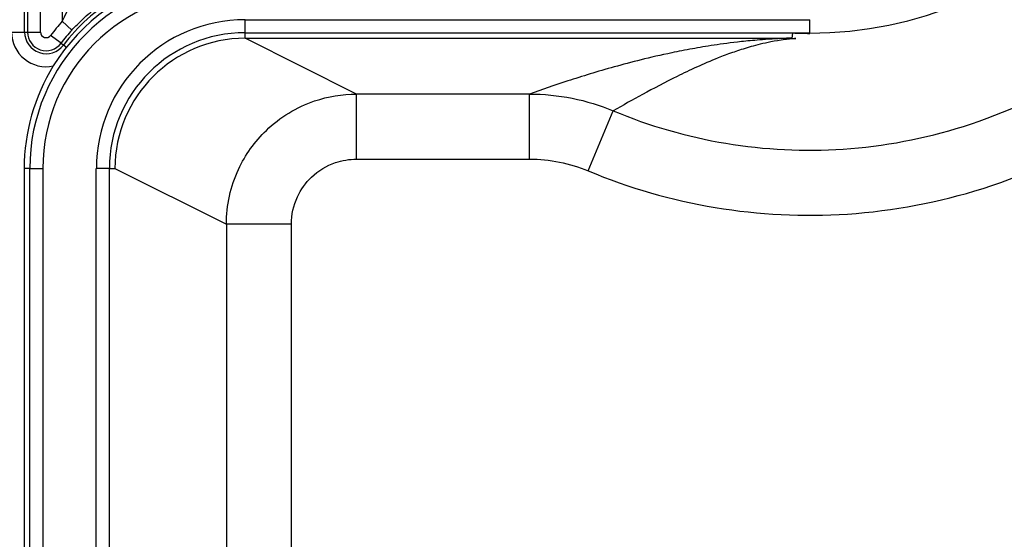
# Model space of a CAD drawing. Extents: x 2100 to 4200, y -2034 to -581.
# Drawn here: x 3393 to 3416, y -1138 to -1126 of the extents above; entities that cross this region are included whole.
import ezdxf

# ---------------------------------------------------------------- set-up
doc = ezdxf.new("R2010")
doc.units = 0
doc.header["$LTSCALE"] = 30
doc.layers.get('DEFPOINTS').update_dxf_attribs({"linetype": 'CONTINUOUS'})
doc.layers.add('1', color=7, linetype='CONTINUOUS')
doc.styles.get("Standard").update_dxf_attribs({"font": 'txt.shx', "width": 0.7, "height": 3})
doc.styles.add('TEXTSTYLE_0', font='txt', dxfattribs={"width": 0.8})
doc.dimstyles.new('DSTYLE1', dxfattribs={"dimtxt": 10, "dimasz": 10, "dimexe": 4, "dimexo": 2, "dimgap": 2, "dimtad": 1, "dimdec": 0, "dimzin": 3, "dimdsep": 46, "dimtxsty": 'STANDARD', "dimcen": 0.09, "dimadec": 0, "dimazin": 0, "dimtp": 1, "dimtm": 1, "dimtfac": 1, "dimtdec": 4, "dimtofl": 0, "dimtmove": 0, "dimatfit": 3, "dimfxl": 1, "dimtolj": 1, "dimtzin": 0, "dimarcsym": 0})

# ---------------------------------------------------------------- blocks, each defined once
blk = doc.blocks.new('*D497')
at = {"layer": '1', "color": 0, "linetype": 'Continuous', "lineweight": -2}
for p, q in [((3452.444, -1117.342), (3339.674, -1117.342)), ((3343.674, -1127.342), (3343.674, -1402.342)), ((3452.444, -1412.342), (3339.674, -1412.342))]:
    blk.add_line(p, q, dxfattribs=at)
at = {"layer": '1', "color": 0}
for points in [[(3345.341, -1127.342), (3342.008, -1127.342), (3343.674, -1117.342)], [(3342.008, -1402.342), (3345.341, -1402.342), (3343.674, -1412.342)]]:
    blk.add_solid(points, dxfattribs=at)
at = {"layer": 'DEFPOINTS', "color": 0}
for p in [(3454.444, -1117.342), (3343.674, -1412.342), (3454.444, -1412.342)]:
    blk.add_point(p, dxfattribs=at)
at = {"layer": '1', "color": 0, "linetype": 'Continuous', "insert": (3334.174, -1264.842), "char_height": 15, "attachment_point": 5, "rotation": 90, "style": 'TEXTSTYLE_0'}
blk.add_mtext('\\A1;295', dxfattribs=at)

msp = doc.modelspace()

# ---------------------------------------------------------------- linework, layer by layer
at = {"layer": '1', "color": 7, "linetype": 'Continuous'}
for p, q in [((3394.414, -1123.341), (3394.414, -1126.13)), ((3393.545, -1126.379), (3393.545, -1124.516)), ((3393.614, -1124.516), (3393.614, -1126.379)), ((3393.914, -1126.379), (3393.914, -1124.516)), ((3398.628, -1126.093), (3411.642, -1126.093)), ((3398.628, -1126.393), (3398.628, -1126.093)), ((3411.642, -1126.393), (3411.642, -1126.093)), ((3394.414, -1126.13), (3394.636, -1126.332)), ((3393.245, -1126.379), (3393.545, -1126.379)), ((3393.545, -1126.379), (3393.614, -1126.379)), ((3393.614, -1126.379), (3393.914, -1126.379)), ((3394.385, -1126.636), (3394.145, -1126.456)), ((3398.628, -1126.522), (3398.628, -1126.393)), ((3398.628, -1126.393), (3411.642, -1126.393)), ((3398.628, -1126.522), (3411.108, -1126.522)), ((3401.195, -1127.806), (3398.628, -1126.522)), ((3411.247, -1126.406), (3411.229, -1126.522)), ((3394.385, -1126.636), (3394.44, -1126.677)), ((3394.511, -1126.73), (3394.44, -1126.677)), ((3405.184, -1127.806), (3401.195, -1127.806)), ((3401.195, -1129.306), (3401.195, -1127.806)), ((3405.184, -1129.306), (3405.184, -1127.806)), ((3406.535, -1129.576), (3407.112, -1128.193)), ((3401.195, -1129.306), (3405.184, -1129.306)), ((3393.535, -1129.522), (3393.535, -1159.059)), ((3393.664, -1129.522), (3393.535, -1129.522)), ((3393.664, -1129.522), (3393.964, -1129.522)), ((3393.664, -1400.162), (3393.664, -1129.522)), ((3393.964, -1129.522), (3393.964, -1400.162)), ((3395.198, -1400.162), (3395.198, -1129.522)), ((3395.498, -1129.522), (3395.198, -1129.522)), ((3395.498, -1129.522), (3395.628, -1129.522)), ((3395.498, -1400.162), (3395.498, -1129.522)), ((3395.628, -1129.521), (3398.196, -1130.805)), ((3399.695, -1130.805), (3398.196, -1130.805)), ((3398.196, -1130.805), (3398.196, -1188.946)), ((3399.695, -1188.934), (3399.695, -1130.805))]:
    msp.add_line(p, q, dxfattribs=at)
for centre, radius, start, end in [((3411.642, -1117.342), 9.061, 270, 90), ((3398.035, -1129.522), 4.37, 90.0029, 180), ((3398.035, -1129.522), 4.5, 102.2033, 148.3316), ((3398.035, -1129.522), 4.071, 90.0029, 180), ((3397.645, -1129.075), 4.003, 120, 143.1929), ((3398.628, -1129.522), 3.429, 90, 180), ((3397.645, -1129.075), 4.372, 137.6496, 143.1929), ((3397.645, -1129.075), 4.072, 137.6496, 143.1929), ((3394.042, -1126.379), 0.797, 180, 281.7796), ((3394.042, -1126.379), 0.497, 180, 323.1929), ((3394.042, -1126.379), 0.428, 180, 323.1929), ((3394.042, -1126.379), 0.128, 180, 323.1929), ((3398.628, -1129.522), 3.13, 90, 180), ((3398.628, -1129.522), 3, 90, 180), ((3398.035, -1129.522), 4.5, 148.3316, 180)]:
    msp.add_arc(centre, radius, start, end, dxfattribs=at)
for points, knots in [([(3406.535, -1129.576), (3407.474, -1129.969), (3408.46, -1130.252), (3410.47, -1130.587), (3411.494, -1130.639), (3413.571, -1130.499), (3414.623, -1130.3), (3416.734, -1129.634), (3417.788, -1129.148), (3419.738, -1127.916), (3420.633, -1127.169), (3422.235, -1125.405), (3422.928, -1124.377), (3423.947, -1122.336), (3424.311, -1121.34), (3424.802, -1119.285), (3424.927, -1118.224), (3424.892, -1115.945), (3424.701, -1114.727), (3424.023, -1112.497), (3423.567, -1111.475), (3422.495, -1109.666), (3421.898, -1108.866), (3420.478, -1107.38), (3419.645, -1106.703), (3417.843, -1105.575), (3416.873, -1105.123), (3414.859, -1104.46), (3413.813, -1104.249), (3410.645, -1103.984), (3408.487, -1104.301), (3406.528, -1105.112)], [2, 2, 2, 2, 3.325792, 3.325792, 4.652211, 4.652211, 6.035361, 6.035361, 7.53416, 7.53416, 9.037382, 9.037382, 10.635545, 10.635545, 12.00701, 12.00701, 13.386265, 13.386265, 14.974529, 14.974529, 16.420929, 16.420929, 17.711615, 17.711615, 19.097103, 19.097103, 20.479407, 20.479407, 21.858233, 21.858233, 24.617578, 24.617578, 24.617578, 24.617578]), ([(3407.112, -1128.193), (3407.946, -1128.541), (3408.82, -1128.793), (3410.603, -1129.09), (3411.509, -1129.135), (3413.35, -1129.011), (3414.285, -1128.835), (3416.16, -1128.243), (3417.1, -1127.809), (3418.824, -1126.72), (3419.616, -1126.059), (3421.026, -1124.506), (3421.646, -1123.588), (3422.556, -1121.768), (3422.88, -1120.878), (3423.316, -1119.051), (3423.426, -1118.118), (3423.396, -1116.115), (3423.227, -1115.032), (3422.625, -1113.054), (3422.217, -1112.137), (3421.259, -1110.522), (3420.732, -1109.817), (3419.481, -1108.507), (3418.745, -1107.908), (3417.153, -1106.912), (3416.291, -1106.51), (3414.503, -1105.921), (3413.571, -1105.733), (3410.752, -1105.497), (3408.827, -1105.782), (3407.102, -1106.497)], [2, 2, 2, 2, 3.325792, 3.325792, 4.652211, 4.652211, 6.035361, 6.035361, 7.53416, 7.53416, 9.037382, 9.037382, 10.635545, 10.635545, 12.00701, 12.00701, 13.386265, 13.386265, 14.974529, 14.974529, 16.420929, 16.420929, 17.711615, 17.711615, 19.097103, 19.097103, 20.479407, 20.479407, 21.858233, 21.858233, 24.617578, 24.617578, 24.617578, 24.617578]), ([(3394.414, -1126.13), (3394.447, -1126.058), (3394.508, -1125.934), (3394.602, -1125.761), (3394.686, -1125.622), (3394.714, -1125.579), (3394.714, -1125.577)], [2, 2, 2, 2, 2.43982, 2.779811, 3.229642, 3.683572, 3.683572, 3.683572, 3.683572]), ([(3394.636, -1126.332), (3394.697, -1126.265), (3394.81, -1126.15), (3394.986, -1125.988), (3395.142, -1125.859), (3395.194, -1125.819), (3395.194, -1125.817)], [2, 2, 2, 2, 2.43982, 2.779811, 3.229642, 3.683572, 3.683572, 3.683572, 3.683572]), ([(3411.108, -1126.522), (3411.056, -1126.524), (3411.011, -1126.526), (3410.895, -1126.532), (3410.832, -1126.535), (3410.666, -1126.546), (3410.575, -1126.552), (3410.328, -1126.572), (3410.195, -1126.585), (3409.821, -1126.626), (3409.62, -1126.653), (3409.254, -1126.708), (3409.091, -1126.736), (3408.768, -1126.794), (3408.612, -1126.825), (3408.205, -1126.91), (3407.972, -1126.964), (3407.535, -1127.072), (3407.332, -1127.126), (3406.748, -1127.289), (3406.396, -1127.397), (3405.755, -1127.605), (3405.464, -1127.706), (3405.184, -1127.806)], [2.048489, 2.048489, 2.048489, 2.048489, 2.233029, 2.233029, 2.553252, 2.553252, 3.144078, 3.144078, 4.30301, 4.30301, 6.687722, 6.687722, 9.069506, 9.069506, 11.731805, 11.731805, 16.40209, 16.40209, 21.071256, 21.071256, 30.407878, 30.407878, 39.047807, 39.047807, 39.047807, 39.047807]), ([(3411.325, -1126.526), (3411.28, -1126.529), (3411.242, -1126.533), (3411.16, -1126.541), (3411.118, -1126.546), (3411.01, -1126.56), (3410.951, -1126.569), (3410.789, -1126.595), (3410.701, -1126.613), (3410.454, -1126.668), (3410.32, -1126.705), (3410.073, -1126.778), (3409.962, -1126.815), (3409.742, -1126.892), (3409.634, -1126.933), (3409.352, -1127.045), (3409.189, -1127.116), (3408.878, -1127.258), (3408.731, -1127.328), (3408.306, -1127.538), (3408.042, -1127.677), (3407.556, -1127.942), (3407.331, -1128.068), (3407.112, -1128.193)], [2, 2, 2, 2, 2.233029, 2.233029, 2.553252, 2.553252, 3.144078, 3.144078, 4.30301, 4.30301, 6.687722, 6.687722, 9.069506, 9.069506, 11.731805, 11.731805, 16.40209, 16.40209, 21.071256, 21.071256, 30.407878, 30.407878, 39.017175, 39.017175, 39.017175, 39.017175]), ([(3398.196, -1130.805), (3398.196, -1130.37), (3398.374, -1129.566), (3399.109, -1128.537), (3400.102, -1127.932), (3400.868, -1127.806), (3401.195, -1127.806)], [2, 2, 2, 2, 2.279808, 2.518045, 2.799493, 3.010637, 3.010637, 3.010637, 3.010637]), ([(3399.695, -1130.805), (3399.695, -1130.588), (3399.784, -1130.185), (3400.152, -1129.671), (3400.648, -1129.369), (3401.031, -1129.306), (3401.195, -1129.306)], [2, 2, 2, 2, 2.279808, 2.518045, 2.799493, 3.010637, 3.010637, 3.010637, 3.010637])]:
    msp.add_open_spline(points, degree=3, knots=knots, dxfattribs=at)
for points in [[(3411.229, -1126.522), (3411.189, -1126.521), (3411.148, -1126.518), (3411.108, -1126.522)], [(3411.229, -1126.522), (3411.261, -1126.524), (3411.293, -1126.525), (3411.325, -1126.526)], [(3411.642, -1126.415), (3411.51, -1126.415), (3411.379, -1126.412), (3411.247, -1126.406)], [(3405.184, -1127.806), (3405.843, -1127.806), (3406.504, -1127.938), (3407.112, -1128.193)], [(3405.184, -1129.306), (3405.646, -1129.306), (3406.108, -1129.398), (3406.535, -1129.576)]]:
    msp.add_open_spline(points, degree=3, dxfattribs=at)

# ---------------------------------------------------------------- dimensions: what is measured, and where the dimension line sits
at = {"layer": '1', "color": 1, "linetype": 'Continuous'}
dim = msp.add_linear_dim(base=(3343.674, -1412.342), p1=(3454.444, -1117.342), p2=(3454.444, -1412.342), angle=270, dimstyle='DSTYLE1', override={"dimtxt": 15, "dimtxsty": 'TEXTSTYLE_0', "dimsah": 1}, dxfattribs=at)
dim.commit()
dim.dimension.update_dxf_attribs({"geometry": '*D497', "text_midpoint": (3343.674, -1264.842), "dimtype": 161})

doc.saveas('drawing.dxf')
